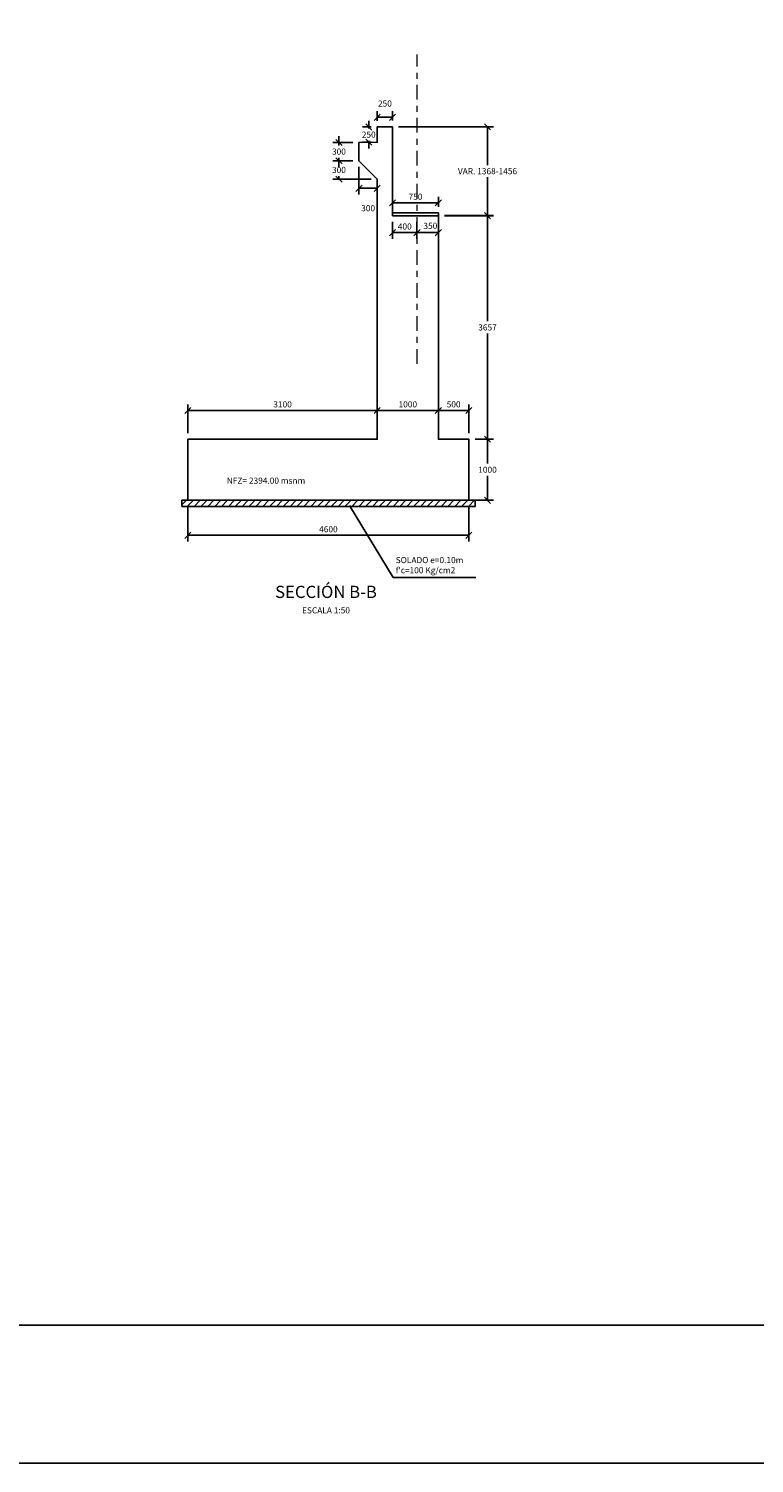
# Model space of a CAD drawing. Units: metres. Extents: x 355136 to 355381, y 8390235 to 8390277.
# Drawn here: x 355316 to 355328, y 8390235 to 8390258 of the extents above; entities that cross this region are included whole.
import ezdxf
from ezdxf.enums import TextEntityAlignment as Align

# ---------------------------------------------------------------- set-up
doc = ezdxf.new("R2010")
doc.units = ezdxf.units.M
doc.linetypes.add('ACAD_ISO10W100', pattern=[18, 12, -3, 0, -3])
for name, color, linetype in [('A-ACOTADO-INDEMAT', 252, 'Continuous'), ('a-Estribo', 3, 'Continuous'), ('A-TEXTOS-NOTAS-INDEMAT', 7, 'Continuous'), ('A-TEXTOS-TITULOS-INDEMAT', 4, 'Continuous'), ('G-ACHURADO', 1, 'Continuous')]:
    doc.layers.add(name, color=color, linetype=linetype)
doc.layers.add('EJE_LINEA', color=1, linetype='Continuous', lineweight=40)
doc.styles.add('01COTAS', font='romans.shx')
doc.styles.add('50-NOTAS', font='romans.shx', dxfattribs={"height": 0.1})
doc.styles.add('50-TITULO', font='txt', dxfattribs={"height": 0.2})
doc.styles.add('T 100', font='romans.shx')
doc.dimstyles.new('DIM-50-CORTE', dxfattribs={"dimscale": 0.05, "dimtxt": 2, "dimasz": 2, "dimexe": 2, "dimexo": 2, "dimgap": 1, "dimtad": 1, "dimtih": 1, "dimtoh": 1, "dimdec": 0, "dimlfac": 1000, "dimdsep": 46, "dimtxsty": '01COTAS', "dimblk": 'OBLIQUE', "dimcen": 25, "dimclrd": 251, "dimclre": 251, "dimclrt": 7, "dimadec": 0, "dimazin": 0, "dimtfac": 1, "dimtdec": 0, "dimtmove": 2, "dimatfit": 3, "dimfxl": 1, "dimtolj": 1, "dimtzin": 0, "dimarcsym": 0})
doc.dimstyles.new('DIM-50-PLANTA', dxfattribs={"dimscale": 0.05, "dimtxt": 2, "dimasz": 2, "dimexe": 2, "dimexo": 2, "dimgap": 1, "dimtad": 1, "dimdec": 0, "dimlfac": 1000, "dimdsep": 46, "dimtxsty": '01COTAS', "dimblk": 'OBLIQUE', "dimcen": 25, "dimclrd": 251, "dimclre": 251, "dimclrt": 7, "dimadec": 0, "dimazin": 0, "dimtfac": 1, "dimtdec": 0, "dimtmove": 2, "dimatfit": 3, "dimfxl": 1, "dimtolj": 1, "dimtzin": 0, "dimarcsym": 0})

# ---------------------------------------------------------------- blocks, each defined once
blk = doc.blocks.new('_Oblique')
at = {"color": 0, "linetype": 'ByBlock', "lineweight": -2}
blk.add_line((-0.5, -0.5), (0.5, 0.5), dxfattribs=at)
blk = doc.blocks.new('*D3155')
at = {"layer": 'A-ACOTADO-INDEMAT', "color": 251, "lineweight": -2, "transparency": 16777216}
for p, q in [((355321.708, 8390251.581), (355321.708, 8390252.051)), ((355322.708, 8390251.581), (355322.708, 8390252.051)), ((355321.708, 8390251.951), (355322.708, 8390251.951))]:
    blk.add_line(p, q, dxfattribs=at)
at = {"layer": 'Defpoints', "color": 0, "transparency": 16777216}
for p in [(355322.708, 8390251.951), (355321.708, 8390251.481), (355322.708, 8390251.481)]:
    blk.add_point(p, dxfattribs=at)
at = {"layer": 'A-ACOTADO-INDEMAT', "color": 251, "lineweight": -2, "transparency": 16777216, "xscale": 0.1, "yscale": 0.1, "zscale": 0.1, "rotation": 180}
blk.add_blockref('_Oblique', (355321.708, 8390251.951), dxfattribs=at)
at = {"layer": 'A-ACOTADO-INDEMAT', "color": 251, "lineweight": -2, "transparency": 16777216, "xscale": 0.1, "yscale": 0.1, "zscale": 0.1}
blk.add_blockref('_Oblique', (355322.708, 8390251.951), dxfattribs=at)
at = {"layer": 'A-ACOTADO-INDEMAT', "color": 7, "transparency": 16777216, "insert": (355322.208, 8390252.051), "char_height": 0.1, "attachment_point": 5, "style": '01COTAS'}
blk.add_mtext('\\A1;1000', dxfattribs=at)
blk = doc.blocks.new('*D3156')
at = {"layer": 'A-ACOTADO-INDEMAT', "color": 251, "lineweight": -2, "transparency": 16777216}
for p, q in [((355318.608, 8390250.381), (355318.608, 8390249.808)), ((355323.208, 8390250.381), (355323.208, 8390249.808)), ((355318.608, 8390249.908), (355323.208, 8390249.908))]:
    blk.add_line(p, q, dxfattribs=at)
at = {"layer": 'Defpoints', "color": 0, "transparency": 16777216}
for p in [(355318.608, 8390250.481), (355323.208, 8390250.481), (355323.208, 8390249.908)]:
    blk.add_point(p, dxfattribs=at)
at = {"layer": 'A-ACOTADO-INDEMAT', "color": 251, "lineweight": -2, "transparency": 16777216, "xscale": 0.1, "yscale": 0.1, "zscale": 0.1, "rotation": 180}
blk.add_blockref('_Oblique', (355318.608, 8390249.908), dxfattribs=at)
at = {"layer": 'A-ACOTADO-INDEMAT', "color": 251, "lineweight": -2, "transparency": 16777216, "xscale": 0.1, "yscale": 0.1, "zscale": 0.1}
blk.add_blockref('_Oblique', (355323.208, 8390249.908), dxfattribs=at)
at = {"layer": 'A-ACOTADO-INDEMAT', "color": 7, "transparency": 16777216, "insert": (355320.908, 8390250.008), "char_height": 0.1, "attachment_point": 5, "style": '01COTAS'}
blk.add_mtext('\\A1;4600', dxfattribs=at)
blk = doc.blocks.new('FGGG')
at = {"style": 'T 100'}
for p in [(0, 1.296), (0, 0.878), (0, 0.414), (0, 0)]:
    blk.add_attdef('DFGDFGD', p, '', height=0.27, dxfattribs=at)
blk = doc.blocks.new('*D3157')
at = {"layer": 'A-ACOTADO-INDEMAT', "color": 251, "lineweight": -2, "transparency": 16777216}
for p, q in [((355321.958, 8390255.286), (355321.958, 8390255.448)), ((355321.958, 8390255.348), (355322.708, 8390255.348)), ((355322.708, 8390255.282), (355322.708, 8390255.448))]:
    blk.add_line(p, q, dxfattribs=at)
at = {"layer": 'Defpoints', "color": 0, "transparency": 16777216}
for p in [(355322.708, 8390255.348), (355321.958, 8390255.186), (355322.708, 8390255.182)]:
    blk.add_point(p, dxfattribs=at)
at = {"layer": 'A-ACOTADO-INDEMAT', "color": 251, "lineweight": -2, "transparency": 16777216, "xscale": 0.1, "yscale": 0.1, "zscale": 0.1, "rotation": 180}
blk.add_blockref('_Oblique', (355321.958, 8390255.348), dxfattribs=at)
at = {"layer": 'A-ACOTADO-INDEMAT', "color": 251, "lineweight": -2, "transparency": 16777216, "xscale": 0.1, "yscale": 0.1, "zscale": 0.1}
blk.add_blockref('_Oblique', (355322.708, 8390255.348), dxfattribs=at)
at = {"layer": 'A-ACOTADO-INDEMAT', "color": 7, "transparency": 16777216, "insert": (355322.333, 8390255.448), "char_height": 0.1, "attachment_point": 5, "style": '01COTAS'}
blk.add_mtext('\\A1;750', dxfattribs=at)
blk = doc.blocks.new('*D3158')
at = {"layer": 'A-ACOTADO-INDEMAT', "color": 251, "lineweight": -2, "transparency": 16777216}
for p, q in [((355321.708, 8390256.69), (355321.708, 8390256.848)), ((355321.708, 8390256.748), (355321.958, 8390256.748)), ((355321.958, 8390256.693), (355321.958, 8390256.848))]:
    blk.add_line(p, q, dxfattribs=at)
at = {"layer": 'Defpoints', "color": 0, "transparency": 16777216}
for p in [(355321.958, 8390256.748), (355321.708, 8390256.59), (355321.958, 8390256.593)]:
    blk.add_point(p, dxfattribs=at)
at = {"layer": 'A-ACOTADO-INDEMAT', "color": 251, "lineweight": -2, "transparency": 16777216, "xscale": 0.1, "yscale": 0.1, "zscale": 0.1, "rotation": 180}
blk.add_blockref('_Oblique', (355321.708, 8390256.748), dxfattribs=at)
at = {"layer": 'A-ACOTADO-INDEMAT', "color": 251, "lineweight": -2, "transparency": 16777216, "xscale": 0.1, "yscale": 0.1, "zscale": 0.1}
blk.add_blockref('_Oblique', (355321.958, 8390256.748), dxfattribs=at)
at = {"layer": 'A-ACOTADO-INDEMAT', "color": 7, "transparency": 16777216, "insert": (355321.833, 8390256.973), "char_height": 0.1, "attachment_point": 5, "style": '01COTAS'}
blk.add_mtext('\\A1;250', dxfattribs=at)
blk = doc.blocks.new('*D3159')
at = {"layer": 'A-ACOTADO-INDEMAT', "color": 251, "lineweight": -2, "transparency": 16777216}
for p, q in [((355321.608, 8390256.59), (355321.468, 8390256.59)), ((355321.568, 8390256.59), (355321.568, 8390256.69)), ((355321.568, 8390256.59), (355321.568, 8390256.565)), ((355321.608, 8390256.34), (355321.468, 8390256.34)), ((355321.568, 8390256.34), (355321.568, 8390256.365)), ((355321.568, 8390256.34), (355321.568, 8390256.24))]:
    blk.add_line(p, q, dxfattribs=at)
at = {"layer": 'Defpoints', "color": 0, "transparency": 16777216}
for p in [(355321.568, 8390256.59), (355321.708, 8390256.59), (355321.708, 8390256.34)]:
    blk.add_point(p, dxfattribs=at)
at = {"layer": 'A-ACOTADO-INDEMAT', "color": 251, "lineweight": -2, "transparency": 16777216, "xscale": 0.1, "yscale": 0.1, "zscale": 0.1}
for p, rotation in [((355321.568, 8390256.59), 270), ((355321.568, 8390256.34), 90)]:
    blk.add_blockref('_Oblique', p, dxfattribs=dict(at, rotation=rotation))
at = {"layer": 'A-ACOTADO-INDEMAT', "color": 7, "transparency": 16777216, "insert": (355321.568, 8390256.465), "char_height": 0.1, "attachment_point": 5, "style": '01COTAS'}
blk.add_mtext('\\A1;250', dxfattribs=at)
blk = doc.blocks.new('*D3160')
at = {"layer": 'A-ACOTADO-INDEMAT', "color": 251, "lineweight": -2, "transparency": 16777216}
for p, q in [((355321.308, 8390256.337), (355320.981, 8390256.337)), ((355321.081, 8390256.337), (355321.081, 8390256.437)), ((355321.081, 8390256.337), (355321.081, 8390256.287)), ((355321.308, 8390256.037), (355320.981, 8390256.037)), ((355321.081, 8390256.037), (355321.081, 8390256.087)), ((355321.081, 8390256.037), (355321.081, 8390255.937))]:
    blk.add_line(p, q, dxfattribs=at)
at = {"layer": 'Defpoints', "color": 0, "transparency": 16777216}
for p in [(355321.081, 8390256.337), (355321.408, 8390256.337), (355321.408, 8390256.037)]:
    blk.add_point(p, dxfattribs=at)
at = {"layer": 'A-ACOTADO-INDEMAT', "color": 251, "lineweight": -2, "transparency": 16777216, "xscale": 0.1, "yscale": 0.1, "zscale": 0.1}
for p, rotation in [((355321.081, 8390256.337), 270), ((355321.081, 8390256.037), 90)]:
    blk.add_blockref('_Oblique', p, dxfattribs=dict(at, rotation=rotation))
at = {"layer": 'A-ACOTADO-INDEMAT', "color": 7, "transparency": 16777216, "insert": (355321.081, 8390256.187), "char_height": 0.1, "attachment_point": 5, "style": '01COTAS'}
blk.add_mtext('\\A1;300', dxfattribs=at)
blk = doc.blocks.new('*D3161')
at = {"color": 251, "linetype": 'Continuous', "lineweight": -2, "transparency": 16777216}
for p, q in [((355321.408, 8390255.937), (355321.408, 8390255.486)), ((355321.408, 8390255.586), (355321.708, 8390255.586)), ((355321.708, 8390255.637), (355321.708, 8390255.486))]:
    blk.add_line(p, q, dxfattribs=at)
at = {"layer": 'Defpoints', "color": 0, "linetype": 'Continuous', "transparency": 16777216}
for p in [(355321.408, 8390256.037), (355321.708, 8390255.737), (355321.708, 8390255.586)]:
    blk.add_point(p, dxfattribs=at)
at = {"color": 251, "linetype": 'Continuous', "lineweight": -2, "transparency": 16777216, "xscale": 0.1, "yscale": 0.1, "zscale": 0.1, "rotation": 180}
blk.add_blockref('_Oblique', (355321.408, 8390255.586), dxfattribs=at)
at = {"color": 251, "linetype": 'Continuous', "lineweight": -2, "transparency": 16777216, "xscale": 0.1, "yscale": 0.1, "zscale": 0.1}
blk.add_blockref('_Oblique', (355321.708, 8390255.586), dxfattribs=at)
at = {"color": 7, "linetype": 'Continuous', "lineweight": -2, "transparency": 16777216, "insert": (355321.558, 8390255.261), "char_height": 0.1, "attachment_point": 5, "style": '01COTAS'}
blk.add_mtext('\\A1;300', dxfattribs=at)
blk = doc.blocks.new('*D3162')
at = {"layer": 'A-ACOTADO-INDEMAT', "color": 251, "lineweight": -2, "transparency": 16777216}
for p, q in [((355321.308, 8390256.037), (355320.981, 8390256.037)), ((355321.081, 8390256.037), (355321.081, 8390255.987)), ((355321.608, 8390255.737), (355320.981, 8390255.737)), ((355321.081, 8390255.737), (355321.081, 8390255.787))]:
    blk.add_line(p, q, dxfattribs=at)
at = {"layer": 'Defpoints', "color": 0, "transparency": 16777216}
for p in [(355321.408, 8390256.037), (355321.081, 8390255.737), (355321.708, 8390255.737)]:
    blk.add_point(p, dxfattribs=at)
at = {"layer": 'A-ACOTADO-INDEMAT', "color": 251, "lineweight": -2, "transparency": 16777216, "xscale": 0.1, "yscale": 0.1, "zscale": 0.1}
for p, rotation in [((355321.081, 8390256.037), 90), ((355321.081, 8390255.737), 270)]:
    blk.add_blockref('_Oblique', p, dxfattribs=dict(at, rotation=rotation))
at = {"layer": 'A-ACOTADO-INDEMAT', "color": 7, "transparency": 16777216, "insert": (355321.081, 8390255.887), "char_height": 0.1, "attachment_point": 5, "style": '01COTAS'}
blk.add_mtext('\\A1;300', dxfattribs=at)
blk = doc.blocks.new('*D3163')
at = {"layer": 'A-ACOTADO-INDEMAT', "color": 251, "lineweight": -2, "transparency": 16777216}
for p, q in [((355322.808, 8390255.138), (355323.612, 8390255.138)), ((355323.512, 8390255.138), (355323.512, 8390253.41)), ((355323.512, 8390251.481), (355323.512, 8390253.21)), ((355323.308, 8390251.481), (355323.612, 8390251.481))]:
    blk.add_line(p, q, dxfattribs=at)
at = {"layer": 'Defpoints', "color": 0, "transparency": 16777216}
for p in [(355322.708, 8390255.138), (355323.512, 8390255.138), (355323.208, 8390251.481)]:
    blk.add_point(p, dxfattribs=at)
at = {"layer": 'A-ACOTADO-INDEMAT', "color": 251, "lineweight": -2, "transparency": 16777216, "xscale": 0.1, "yscale": 0.1, "zscale": 0.1}
for p, rotation in [((355323.512, 8390255.138), 90), ((355323.512, 8390251.481), 270)]:
    blk.add_blockref('_Oblique', p, dxfattribs=dict(at, rotation=rotation))
at = {"layer": 'A-ACOTADO-INDEMAT', "color": 7, "transparency": 16777216, "insert": (355323.512, 8390253.31), "char_height": 0.1, "attachment_point": 5, "style": '01COTAS'}
blk.add_mtext('\\A1;3657', dxfattribs=at)
blk = doc.blocks.new('*D3164')
at = {"layer": 'A-ACOTADO-INDEMAT', "color": 251, "lineweight": -2, "transparency": 16777216}
for p, q in [((355323.308, 8390251.481), (355323.612, 8390251.481)), ((355323.512, 8390251.481), (355323.512, 8390251.081)), ((355323.512, 8390250.481), (355323.512, 8390250.881)), ((355323.308, 8390250.481), (355323.612, 8390250.481))]:
    blk.add_line(p, q, dxfattribs=at)
at = {"layer": 'Defpoints', "color": 0, "transparency": 16777216}
for p in [(355323.208, 8390251.481), (355323.208, 8390250.481), (355323.512, 8390250.481)]:
    blk.add_point(p, dxfattribs=at)
at = {"layer": 'A-ACOTADO-INDEMAT', "color": 251, "lineweight": -2, "transparency": 16777216, "xscale": 0.1, "yscale": 0.1, "zscale": 0.1}
for p, rotation in [((355323.512, 8390251.481), 90), ((355323.512, 8390250.481), 270)]:
    blk.add_blockref('_Oblique', p, dxfattribs=dict(at, rotation=rotation))
at = {"layer": 'A-ACOTADO-INDEMAT', "color": 7, "transparency": 16777216, "insert": (355323.512, 8390250.981), "char_height": 0.1, "attachment_point": 5, "style": '01COTAS'}
blk.add_mtext('\\A1;1000', dxfattribs=at)
blk = doc.blocks.new('*D3165')
at = {"layer": 'A-ACOTADO-INDEMAT', "color": 251, "lineweight": -2, "transparency": 16777216}
for p, q in [((355322.058, 8390256.593), (355323.612, 8390256.593)), ((355323.512, 8390256.593), (355323.512, 8390255.966)), ((355323.512, 8390255.139), (355323.512, 8390255.766)), ((355322.808, 8390255.139), (355323.612, 8390255.139))]:
    blk.add_line(p, q, dxfattribs=at)
at = {"layer": 'Defpoints', "color": 0, "transparency": 16777216}
for p in [(355321.958, 8390256.593), (355322.708, 8390255.139), (355323.512, 8390255.139)]:
    blk.add_point(p, dxfattribs=at)
at = {"layer": 'A-ACOTADO-INDEMAT', "color": 251, "lineweight": -2, "transparency": 16777216, "xscale": 0.1, "yscale": 0.1, "zscale": 0.1}
for p, rotation in [((355323.512, 8390256.593), 90), ((355323.512, 8390255.139), 270)]:
    blk.add_blockref('_Oblique', p, dxfattribs=dict(at, rotation=rotation))
at = {"layer": 'A-ACOTADO-INDEMAT', "color": 7, "transparency": 16777216, "insert": (355323.512, 8390255.866), "char_height": 0.1, "attachment_point": 5, "style": '01COTAS'}
blk.add_mtext('\\A1;VAR. 1368-1456', dxfattribs=at)
blk = doc.blocks.new('*D3166')
at = {"layer": 'A-ACOTADO-INDEMAT', "color": 251, "lineweight": -2, "transparency": 16777216}
for p, q in [((355318.608, 8390251.581), (355318.608, 8390252.051)), ((355321.708, 8390251.581), (355321.708, 8390252.051)), ((355318.608, 8390251.951), (355321.708, 8390251.951))]:
    blk.add_line(p, q, dxfattribs=at)
at = {"layer": 'Defpoints', "color": 0, "transparency": 16777216}
for p in [(355321.708, 8390251.951), (355318.608, 8390251.481), (355321.708, 8390251.481)]:
    blk.add_point(p, dxfattribs=at)
at = {"layer": 'A-ACOTADO-INDEMAT', "color": 251, "lineweight": -2, "transparency": 16777216, "xscale": 0.1, "yscale": 0.1, "zscale": 0.1, "rotation": 180}
blk.add_blockref('_Oblique', (355318.608, 8390251.951), dxfattribs=at)
at = {"layer": 'A-ACOTADO-INDEMAT', "color": 251, "lineweight": -2, "transparency": 16777216, "xscale": 0.1, "yscale": 0.1, "zscale": 0.1}
blk.add_blockref('_Oblique', (355321.708, 8390251.951), dxfattribs=at)
at = {"layer": 'A-ACOTADO-INDEMAT', "color": 7, "transparency": 16777216, "insert": (355320.158, 8390252.051), "char_height": 0.1, "attachment_point": 5, "style": '01COTAS'}
blk.add_mtext('\\A1;3100', dxfattribs=at)
blk = doc.blocks.new('*D3167')
at = {"layer": 'A-ACOTADO-INDEMAT', "color": 251, "lineweight": -2, "transparency": 16777216}
for p, q in [((355322.708, 8390251.581), (355322.708, 8390252.051)), ((355323.208, 8390251.581), (355323.208, 8390252.051)), ((355322.708, 8390251.951), (355323.208, 8390251.951))]:
    blk.add_line(p, q, dxfattribs=at)
at = {"layer": 'Defpoints', "color": 0, "transparency": 16777216}
for p in [(355323.208, 8390251.951), (355322.708, 8390251.481), (355323.208, 8390251.481)]:
    blk.add_point(p, dxfattribs=at)
at = {"layer": 'A-ACOTADO-INDEMAT', "color": 251, "lineweight": -2, "transparency": 16777216, "xscale": 0.1, "yscale": 0.1, "zscale": 0.1, "rotation": 180}
blk.add_blockref('_Oblique', (355322.708, 8390251.951), dxfattribs=at)
at = {"layer": 'A-ACOTADO-INDEMAT', "color": 251, "lineweight": -2, "transparency": 16777216, "xscale": 0.1, "yscale": 0.1, "zscale": 0.1}
blk.add_blockref('_Oblique', (355323.208, 8390251.951), dxfattribs=at)
at = {"layer": 'A-ACOTADO-INDEMAT', "color": 7, "transparency": 16777216, "insert": (355322.958, 8390252.051), "char_height": 0.1, "attachment_point": 5, "style": '01COTAS'}
blk.add_mtext('\\A1;500', dxfattribs=at)
blk = doc.blocks.new('*D3168')
at = {"layer": 'A-ACOTADO-INDEMAT', "color": 251, "lineweight": -2, "transparency": 16777216}
for p, q in [((355321.958, 8390255.039), (355321.958, 8390254.761)), ((355321.958, 8390254.861), (355322.358, 8390254.861)), ((355322.358, 8390255.039), (355322.358, 8390254.761))]:
    blk.add_line(p, q, dxfattribs=at)
at = {"layer": 'Defpoints', "color": 0, "transparency": 16777216}
for p in [(355321.958, 8390255.139), (355322.358, 8390255.139), (355322.358, 8390254.861)]:
    blk.add_point(p, dxfattribs=at)
at = {"layer": 'A-ACOTADO-INDEMAT', "color": 251, "lineweight": -2, "transparency": 16777216, "xscale": 0.1, "yscale": 0.1, "zscale": 0.1, "rotation": 180}
blk.add_blockref('_Oblique', (355321.958, 8390254.861), dxfattribs=at)
at = {"layer": 'A-ACOTADO-INDEMAT', "color": 251, "lineweight": -2, "transparency": 16777216, "xscale": 0.1, "yscale": 0.1, "zscale": 0.1}
blk.add_blockref('_Oblique', (355322.358, 8390254.861), dxfattribs=at)
at = {"layer": 'A-ACOTADO-INDEMAT', "color": 7, "transparency": 16777216, "insert": (355322.158, 8390254.961), "char_height": 0.1, "attachment_point": 5, "style": '01COTAS'}
blk.add_mtext('\\A1;400', dxfattribs=at)
blk = doc.blocks.new('*D3169')
at = {"layer": 'A-ACOTADO-INDEMAT', "color": 251, "lineweight": -2, "transparency": 16777216}
for p, q in [((355322.358, 8390255.039), (355322.358, 8390254.761)), ((355322.358, 8390254.861), (355322.708, 8390254.861)), ((355322.708, 8390255.039), (355322.708, 8390254.761))]:
    blk.add_line(p, q, dxfattribs=at)
at = {"layer": 'Defpoints', "color": 0, "transparency": 16777216}
for p in [(355322.358, 8390255.139), (355322.708, 8390255.139), (355322.708, 8390254.861)]:
    blk.add_point(p, dxfattribs=at)
at = {"layer": 'A-ACOTADO-INDEMAT', "color": 251, "lineweight": -2, "transparency": 16777216, "xscale": 0.1, "yscale": 0.1, "zscale": 0.1, "rotation": 180}
blk.add_blockref('_Oblique', (355322.358, 8390254.861), dxfattribs=at)
at = {"layer": 'A-ACOTADO-INDEMAT', "color": 251, "lineweight": -2, "transparency": 16777216, "xscale": 0.1, "yscale": 0.1, "zscale": 0.1}
blk.add_blockref('_Oblique', (355322.708, 8390254.861), dxfattribs=at)
at = {"layer": 'A-ACOTADO-INDEMAT', "color": 7, "transparency": 16777216, "insert": (355322.577, 8390254.973), "char_height": 0.1, "attachment_point": 5, "style": '01COTAS'}
blk.add_mtext('\\A1;350', dxfattribs=at)

msp = doc.modelspace()

# ---------------------------------------------------------------- hatches: boundary and pattern name
at = {"layer": 'G-ACHURADO', "linetype": 'Continuous', "ltscale": 8}
h = msp.add_hatch(dxfattribs=at)
h.set_pattern_fill('ANSI31', color=256, scale=0.025)
h.set_pattern_definition([(45, (355010.27646, 8390253.450396), (-0.0561266, 0.0561266), [])])
h.paths.add_polyline_path([(355318.5073, 8390250.4814), (355318.5093, 8390250.3814), (355323.3084, 8390250.3814), (355323.3084, 8390250.4814)])

# ---------------------------------------------------------------- linework, layer by layer
msp.add_line((355345.7701, 8390236.9853), (355285.8451, 8390236.9853))
at = {"flags": 128}
msp.add_lwpolyline([(355345.7701, 8390234.724), (355285.8451, 8390234.724), (355285.8451, 8390277.0218)], dxfattribs=at)
msp.add_lwpolyline([(355285.8451, 8390277.0218), (355345.7701, 8390277.0218), (355345.7701, 8390234.724), (355285.8451, 8390234.724)], close=True)
at = {"lineweight": 0}
msp.add_lwpolyline([(355320.9146, 8390250.4814, 0, 0.06, 0), (355320.9146, 8390250.5576, 0, 0, 0), (355320.9146, 8390250.6862, 0, 0, 0), (355319.226, 8390250.6862, 0, 0, 0)], format="xyseb", dxfattribs=at)
at = {"layer": 'a-Estribo', "linetype": 'Continuous'}
for p, q in [((355322.7083, 8390255.1824), (355321.9583, 8390255.1824)), ((355322.7083, 8390255.1384), (355322.7083, 8390255.1824))]:
    msp.add_line(p, q, dxfattribs=at)
msp.add_lwpolyline([(355321.9583, 8390256.5928), (355321.7083, 8390256.59), (355321.7083, 8390256.34), (355321.4083, 8390256.3367), (355321.4083, 8390256.0367), (355321.7083, 8390255.7367), (355321.7083, 8390251.4814), (355318.6083, 8390251.4814), (355318.6083, 8390250.4814), (355323.2083, 8390250.4814), (355323.2083, 8390251.4814), (355322.7083, 8390251.4814), (355322.7083, 8390255.1384), (355321.9583, 8390255.1384), (355321.9583, 8390256.5928)], dxfattribs=at)
at = {"layer": 'EJE_LINEA', "linetype": 'ACAD_ISO10W100', "lineweight": 5, "ltscale": 0.02}
msp.add_line((355322.3583, 8390252.7166), (355322.3583, 8390257.7748), dxfattribs=at)
at = {"layer": 'G-ACHURADO', "linetype": 'Continuous', "ltscale": 8}
msp.add_lwpolyline([(355323.3084, 8390250.4814), (355318.5073, 8390250.4814), (355318.5093, 8390250.3814), (355323.3084, 8390250.3814)], close=True, dxfattribs=at)

# ---------------------------------------------------------------- block references
at = {"layer": 'A-TEXTOS-TITULOS-INDEMAT'}
ref = msp.add_blockref('FGGG', (355320.8686, 8390248.6305), dxfattribs=dict(at, xscale=0.5, yscale=0.5, zscale=0.5))
ref.add_attrib('DFGDFGD', 'SECCIÓN B-B', dxfattribs={"layer": '0', "color": 4, "height": 0.2, "style": '50-TITULO'}).set_placement((355320.8686, 8390248.8826), align=Align.CENTER)
ref.add_attrib('DFGDFGD', 'ESCALA 1:50', dxfattribs={"layer": '0', "color": 7, "height": 0.1, "style": '50-NOTAS'}).set_placement((355320.8686, 8390248.6305), align=Align.CENTER)

# ---------------------------------------------------------------- texts
at = {"layer": 'A-TEXTOS-NOTAS-INDEMAT', "char_height": 0.1, "width": 2.916561, "attachment_point": 4, "style": '50-NOTAS'}
for s, insert in [('NFZ= 2394.00 msnm', (355319.2447, 8390250.7896)), ("SOLADO e=0.10m\\Pf'c=100 Kg/cm2\\P ", (355322.0095, 8390249.407))]:
    msp.add_mtext(s, dxfattribs=dict(at, insert=insert))

# ---------------------------------------------------------------- dimensions: what is measured, and where the dimension line sits
at = {"linetype": 'Continuous', "lineweight": -2}
dim = msp.add_linear_dim(base=(355321.7083, 8390255.5856), p1=(355321.4083, 8390256.0367), p2=(355321.7083, 8390255.7367), dimstyle='DIM-50-CORTE', dxfattribs=at)
dim.commit()
dim.dimension.update_dxf_attribs({"geometry": '*D3161', "text_midpoint": (355321.5583, 8390255.2606)})
at = {"layer": 'A-ACOTADO-INDEMAT'}
for base, p1, p2, picture, middle in [((355321.9583, 8390256.7477), (355321.7082, 8390256.59), (355321.9583, 8390256.5928), '*D3158', (355321.8332, 8390256.9727)), ((355322.7083, 8390255.3476), (355321.9583, 8390255.1856), (355322.7083, 8390255.1824), '*D3157', (355322.3333, 8390255.4476)), ((355322.3583, 8390254.8613), (355321.9583, 8390255.1394), (355322.3583, 8390255.1394), '*D3168', (355322.1583, 8390254.9613)), ((355321.7083, 8390251.9513), (355318.6083, 8390251.4814), (355321.7083, 8390251.4814), '*D3166', (355320.1583, 8390252.0513)), ((355322.7083, 8390251.9513), (355321.7083, 8390251.4814), (355322.7083, 8390251.4814), '*D3155', (355322.2083, 8390252.0513)), ((355323.2083, 8390251.9513), (355322.7083, 8390251.4814), (355323.2083, 8390251.4814), '*D3167', (355322.9583, 8390252.0513)), ((355323.2083, 8390249.9081), (355318.6083, 8390250.4814), (355323.2083, 8390250.4814), '*D3156', (355320.9083, 8390250.0081))]:
    dim = msp.add_linear_dim(base=base, p1=p1, p2=p2, dimstyle='DIM-50-PLANTA', dxfattribs=at)
    dim.commit()
    dim.dimension.update_dxf_attribs({"geometry": picture, "text_midpoint": middle})
for base, p1, p2, picture, middle in [((355321.5677, 8390256.59), (355321.7082, 8390256.34), (355321.7082, 8390256.59), '*D3159', (355321.5677, 8390256.465)), ((355321.0808, 8390256.3367), (355321.4083, 8390256.0367), (355321.4084, 8390256.3367), '*D3160', (355321.0808, 8390256.1867)), ((355321.0807, 8390255.7367), (355321.4083, 8390256.0367), (355321.7083, 8390255.7367), '*D3162', (355321.0807, 8390255.8867)), ((355323.5122, 8390255.1384), (355323.2083, 8390251.4814), (355322.7083, 8390255.1384), '*D3163', (355323.5122, 8390253.3099)), ((355323.5122, 8390250.4814), (355323.2083, 8390251.4814), (355323.2083, 8390250.4814), '*D3164', (355323.5122, 8390250.9814))]:
    dim = msp.add_linear_dim(base=base, p1=p1, p2=p2, angle=90, dimstyle='DIM-50-CORTE', dxfattribs=at)
    dim.commit()
    dim.dimension.update_dxf_attribs({"geometry": picture, "text_midpoint": middle})
dim = msp.add_linear_dim(base=(355323.5122, 8390255.1394), p1=(355321.9583, 8390256.5928), p2=(355322.7083, 8390255.1394), angle=90, text='VAR. 1368-1456', dimstyle='DIM-50-CORTE', dxfattribs=at)
dim.commit()
dim.dimension.update_dxf_attribs({"geometry": '*D3165', "text_midpoint": (355323.5122, 8390255.8661)})
dim = msp.add_linear_dim(base=(355322.7083, 8390254.8613), p1=(355322.3583, 8390255.1394), p2=(355322.7083, 8390255.1394), dimstyle='DIM-50-PLANTA', dxfattribs=at)
dim.commit()
dim.dimension.update_dxf_attribs({"geometry": '*D3169', "text_midpoint": (355322.5771, 8390254.9727), "dimtype": 160})

# ---------------------------------------------------------------- leaders
msp.add_leader([(355321.2508, 8390250.3969), (355321.969, 8390249.2171), (355323.3218, 8390249.2171)], dimstyle='DIM-50-CORTE', dxfattribs=at)

doc.saveas('drawing.dxf')
